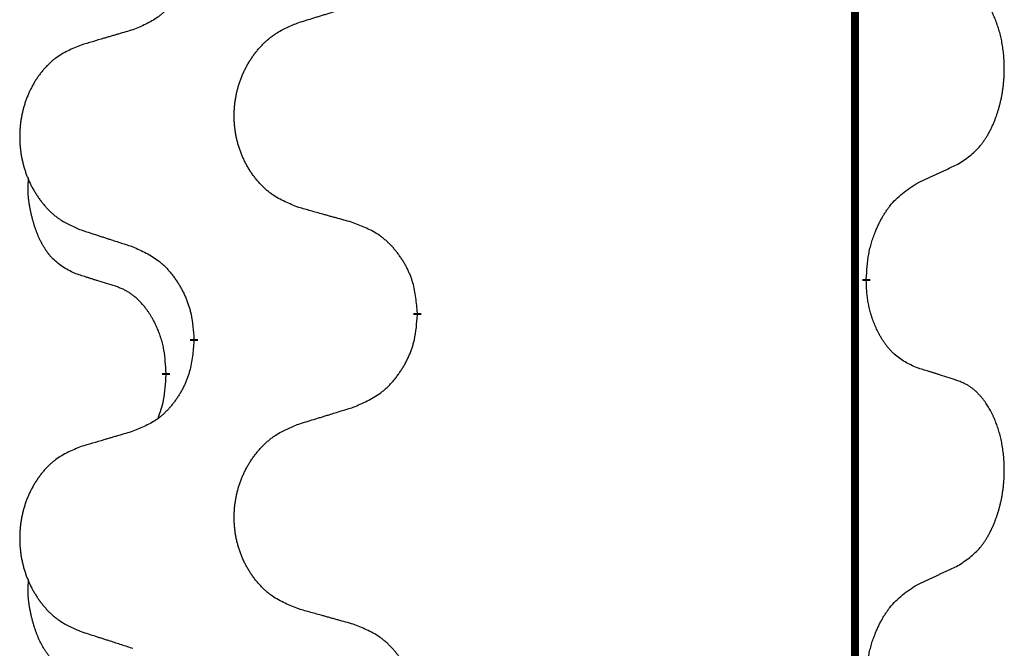
# Model space of a CAD drawing. Units: millimetres. Extents: x -764 to 1401, y -36 to 659.
# Drawn here: x 527 to 534, y 524 to 529 of the extents above; entities that cross this region are included whole.
import ezdxf

# ---------------------------------------------------------------- set-up
doc = ezdxf.new("R2010")
doc.units = ezdxf.units.MM
doc.linetypes.add('SLD_Durchgehend', pattern=[0, 0, 0])

# ---------------------------------------------------------------- blocks, each defined once
blk = doc.blocks.new('HL50WU-0-160', base_point=(318.6162, 311.4325))
at = {"color": 7, "linetype": 'SLD_Durchgehend', "const_width": 0.0625}
for points in [[(533.2098, 574.3026), (533.2098, 410.4026)], [(533.2999, 526.4826), (533.2999, 526.4676)], [(529.7507, 526.2136), (529.7507, 526.1986)], [(527.9839, 525.9917), (527.9839, 526.0067)], [(527.7637, 525.7377), (527.7637, 525.7227)]]:
    blk.add_lwpolyline(points, dxfattribs=at)
at = {"color": 7, "linetype": 'SLD_Durchgehend'}
for points, knots in [([(527.9839, 529.1667), (527.9806, 529.1265), (527.9739, 529.0463), (527.9585, 528.9569), (527.9412, 528.8994), (527.9315, 528.8715), (527.9205, 528.8441), (527.9085, 528.8172), (527.8954, 528.791), (527.8814, 528.7653), (527.8665, 528.7403), (527.8507, 528.7159), (527.8342, 528.6923), (527.817, 528.6694), (527.7988, 528.6471), (527.78, 528.626), (527.7606, 528.6059), (527.7405, 528.587), (527.7196, 528.5691), (527.6759, 528.5356), (527.6034, 528.4948), (527.5356, 528.4668), (527.5016, 528.4528)], [0, 0, 0, 0, 0.1207923, 0.2415845, 0.2711145, 0.3006544, 0.3302167, 0.3597763, 0.388964, 0.418152, 0.4473341, 0.4765167, 0.5051788, 0.5338402, 0.5625129, 0.591185, 0.618755, 0.6463281, 0.6738633, 0.7013854, 0.8115011, 0.9216168, 0.9216168, 0.9216168, 0.9216168]), ([(534.0238, 527.3906), (534.0559, 527.4114), (534.12, 527.453), (534.1824, 527.512), (534.2169, 527.5554), (534.2321, 527.5765), (534.2463, 527.5982), (534.2602, 527.6213), (534.2737, 527.6458), (534.2869, 527.6717), (534.2992, 527.698), (534.3102, 527.7237), (534.3201, 527.7486), (534.3289, 527.7727), (534.3372, 527.7971), (534.345, 527.8222), (534.3523, 527.848), (534.3591, 527.8746), (534.3652, 527.9013), (534.3708, 527.9287), (534.3757, 527.9568), (534.38, 527.9855), (534.3836, 528.0143), (534.3865, 528.0435), (534.3887, 528.073), (534.3902, 528.1027), (534.391, 528.1325), (534.3909, 528.1609), (534.3903, 528.188), (534.3891, 528.2138), (534.3873, 528.2395), (534.385, 528.2649), (534.3821, 528.29), (534.3787, 528.3149), (534.3747, 528.3396), (534.3703, 528.3637), (534.3654, 528.3869), (534.3602, 528.4095), (534.3545, 528.4319), (534.3483, 528.4537), (534.3418, 528.4749), (534.3349, 528.4956), (534.3275, 528.516), (534.3196, 528.5364), (534.3111, 528.5566), (534.3019, 528.5768), (534.2922, 528.5966), (534.2822, 528.6157), (534.272, 528.6339), (534.2615, 528.6512), (534.2505, 528.6683), (534.2377, 528.6868), (534.2229, 528.7067), (534.2057, 528.7276), (534.1875, 528.7477), (534.169, 528.7659), (534.1503, 528.7824), (534.1316, 528.7971), (534.112, 528.8107), (534.0877, 528.8252), (534.0582, 528.8392), (534.0353, 528.8484), (534.0238, 528.853)], [0, 0, 0, 0, 0.114626, 0.229253, 0.255136, 0.281028, 0.306957, 0.332884, 0.361934, 0.390985, 0.420018, 0.449052, 0.474762, 0.500472, 0.526183, 0.551894, 0.5793, 0.606707, 0.634112, 0.661518, 0.690573, 0.719628, 0.748686, 0.777743, 0.807529, 0.837316, 0.867099, 0.896882, 0.922639, 0.948395, 0.974152, 0.999908, 1.024987, 1.050066, 1.075144, 1.100222, 1.123355, 1.146488, 1.16962, 1.192753, 1.214494, 1.236235, 1.257976, 1.279718, 1.301816, 1.323914, 1.34601, 1.368106, 1.38839, 1.408673, 1.42896, 1.449249, 1.476285, 1.503323, 1.530378, 1.557432, 1.581269, 1.605108, 1.628896, 1.652672, 1.68974, 1.726808, 1.726808, 1.726808, 1.726808]), ([(528.8123, 528.5103), (528.8323, 528.5165), (528.8722, 528.5288), (528.9172, 528.5426), (528.9472, 528.5518), (528.9622, 528.5565), (528.9771, 528.5611), (528.9921, 528.5657), (529.0071, 528.5703), (529.0221, 528.5749), (529.0371, 528.5795), (529.079, 528.5925), (529.1478, 528.6137), (529.2116, 528.6334), (529.2436, 528.6432)], [0, 0, 0, 0, 0.062728, 0.1254559, 0.141138, 0.1568202, 0.1725023, 0.1881844, 0.2038666, 0.2195488, 0.235231, 0.2509132, 0.3511056, 0.4512981, 0.4512981, 0.4512981, 0.4512981]), ([(528.8123, 527.0479), (528.776, 527.0623), (528.7035, 527.0912), (528.6256, 527.1334), (528.5781, 527.1686), (528.5549, 527.1878), (528.5327, 527.2082), (528.5113, 527.2298), (528.4907, 527.2527), (528.471, 527.2766), (528.4523, 527.3014), (528.4347, 527.3268), (528.4181, 527.3529), (528.4026, 527.3796), (528.3881, 527.4069), (528.3747, 527.4348), (528.3622, 527.4634), (528.3509, 527.4925), (528.3408, 527.522), (528.3318, 527.5519), (528.324, 527.582), (528.3174, 527.6123), (528.312, 527.6429), (528.3078, 527.6737), (528.3046, 527.7047), (528.3027, 527.7359), (528.3019, 527.7671), (528.3023, 527.7982), (528.3038, 527.8293), (528.3065, 527.8603), (528.3103, 527.8911), (528.3153, 527.9217), (528.3214, 527.9519), (528.3286, 527.9819), (528.3369, 528.0116), (528.3463, 528.0409), (528.3569, 528.0698), (528.3685, 528.0983), (528.3812, 528.1263), (528.3949, 528.1536), (528.4096, 528.1804), (528.4252, 528.2064), (528.4418, 528.2318), (528.4594, 528.2567), (528.4779, 528.2809), (528.4974, 528.3044), (528.5179, 528.3271), (528.5392, 528.3487), (528.5611, 528.3691), (528.5838, 528.3884), (528.6074, 528.4065), (528.6513, 528.4367), (528.7195, 528.4725), (528.7814, 528.4977), (528.8123, 528.5103)], [0, 0, 0, 0, 0.117086, 0.234172, 0.26425, 0.294342, 0.324476, 0.354607, 0.385625, 0.416644, 0.447649, 0.478654, 0.509524, 0.540393, 0.571263, 0.602133, 0.633372, 0.664611, 0.695847, 0.727084, 0.758108, 0.789132, 0.820159, 0.851185, 0.8824, 0.913614, 0.944827, 0.97604, 1.007095, 1.038151, 1.069208, 1.100265, 1.131069, 1.161872, 1.192674, 1.223475, 1.254222, 1.284969, 1.315717, 1.346465, 1.376816, 1.407167, 1.437517, 1.467868, 1.498416, 1.528964, 1.559522, 1.59008, 1.619832, 1.649585, 1.679305, 1.709013, 1.809224, 1.909434, 1.909434, 1.909434, 1.909434]), ([(527.5016, 528.4528), (527.4825, 528.4472), (527.4443, 528.436), (527.4012, 528.4234), (527.3726, 528.415), (527.3582, 528.4108), (527.3439, 528.4066), (527.3295, 528.4024), (527.3152, 528.3982), (527.3009, 528.394), (527.2865, 528.3898), (527.2469, 528.3781), (527.1819, 528.359), (527.1217, 528.3412), (527.0916, 528.3324)], [0, 0, 0, 0, 0.0597754, 0.1195507, 0.1344951, 0.1494396, 0.164384, 0.1793284, 0.1942733, 0.2092182, 0.2241631, 0.239108, 0.3332541, 0.4274002, 0.4274002, 0.4274002, 0.4274002]), ([(527.0916, 528.3324), (527.057, 528.3179), (526.9878, 528.2889), (526.9137, 528.2467), (526.8688, 528.2116), (526.8467, 528.1924), (526.8256, 528.172), (526.8053, 528.1503), (526.7858, 528.1275), (526.767, 528.1035), (526.7492, 528.0788), (526.7325, 528.0533), (526.7167, 528.0272), (526.702, 528.0005), (526.6882, 527.9733), (526.6754, 527.9454), (526.6636, 527.9168), (526.6529, 527.8877), (526.6432, 527.8582), (526.6347, 527.8283), (526.6273, 527.7982), (526.621, 527.7679), (526.6159, 527.7373), (526.6118, 527.7065), (526.6089, 527.6755), (526.607, 527.6444), (526.6063, 527.6132), (526.6066, 527.582), (526.6081, 527.551), (526.6106, 527.52), (526.6143, 527.4892), (526.619, 527.4586), (526.6248, 527.4283), (526.6316, 527.3984), (526.6395, 527.3687), (526.6485, 527.3394), (526.6585, 527.3105), (526.6696, 527.2821), (526.6817, 527.254), (526.6947, 527.2267), (526.7087, 527.2), (526.7235, 527.1739), (526.7393, 527.1485), (526.756, 527.1236), (526.7736, 527.0994), (526.7921, 527.076), (526.8116, 527.0532), (526.8318, 527.0316), (526.8527, 527.0112), (526.8742, 526.992), (526.8967, 526.9738), (526.9383, 526.9437), (527.0031, 526.9079), (527.0621, 526.8826), (527.0916, 526.8699)], [0, 0, 0, 0, 0.112481, 0.224961, 0.254205, 0.283463, 0.312765, 0.342064, 0.372505, 0.402946, 0.433372, 0.463798, 0.494314, 0.52483, 0.555347, 0.585864, 0.616922, 0.647981, 0.679038, 0.710095, 0.741061, 0.772027, 0.802995, 0.833963, 0.865172, 0.896381, 0.927588, 0.958795, 0.989832, 1.020868, 1.051906, 1.082944, 1.113652, 1.144359, 1.175065, 1.20577, 1.236283, 1.266796, 1.29731, 1.327824, 1.357761, 1.387698, 1.417635, 1.447572, 1.477483, 1.507394, 1.537316, 1.567238, 1.596112, 1.624989, 1.653829, 1.682658, 1.778901, 1.875145, 1.875145, 1.875145, 1.875145]), ([(533.7007, 527.2394), (533.7235, 527.2499), (533.769, 527.2711), (533.8184, 527.2941), (533.8489, 527.3083), (533.8605, 527.3138), (533.8722, 527.3193), (533.8839, 527.3247), (533.8955, 527.3302), (533.9072, 527.3357), (533.9189, 527.3411), (533.9422, 527.3521), (533.9772, 527.3686), (534.0083, 527.3832), (534.0238, 527.3906)], [0, 0, 0, 0, 0.075268, 0.1505361, 0.163415, 0.176294, 0.1891729, 0.2020518, 0.2149361, 0.2278204, 0.2407047, 0.253589, 0.3051493, 0.3567097, 0.3567097, 0.3567097, 0.3567097]), ([(527.0399, 526.5273), (527.007, 526.544), (526.9413, 526.5776), (526.8779, 526.6301), (526.8437, 526.6694), (526.8296, 526.6874), (526.8163, 526.7061), (526.8032, 526.7261), (526.7905, 526.7473), (526.7781, 526.7699), (526.7666, 526.7929), (526.7561, 526.8156), (526.7467, 526.838), (526.7381, 526.8599), (526.7301, 526.8821), (526.7225, 526.9051), (526.7152, 526.9288), (526.7084, 526.9532), (526.7021, 526.9778), (526.6961, 527.0031), (526.6906, 527.029), (526.6856, 527.0556), (526.6812, 527.0824), (526.6776, 527.1094), (526.6748, 527.1367), (526.673, 527.1643), (526.6722, 527.192), (526.6727, 527.2208), (526.6746, 527.2508), (526.6764, 527.2715), (526.6773, 527.2819)], [0, 0, 0, 0, 0.1104767, 0.2209534, 0.2438284, 0.2667114, 0.2896326, 0.3125527, 0.3382849, 0.3640175, 0.389731, 0.4154442, 0.4390192, 0.4625939, 0.4861716, 0.5097495, 0.5351329, 0.5605162, 0.5859001, 0.6112844, 0.6383739, 0.665463, 0.6925584, 0.7196538, 0.7472958, 0.7749392, 0.8025614, 0.830178, 0.8614107, 0.8926434, 0.8926434, 0.8926434, 0.8926434]), ([(533.2999, 526.4826), (533.3019, 526.5156), (533.3059, 526.5815), (533.3144, 526.6549), (533.3237, 526.7024), (533.3288, 526.7249), (533.3346, 526.7472), (533.3408, 526.769), (533.3474, 526.7903), (533.3545, 526.811), (533.362, 526.8315), (533.3711, 526.8549), (533.382, 526.881), (533.395, 526.9097), (533.4089, 526.938), (533.4233, 526.9648), (533.4379, 526.9901), (533.4529, 527.014), (533.4689, 527.0372), (533.5085, 527.0894), (533.5829, 527.1624), (533.6615, 527.2137), (533.7007, 527.2394)], [0, 0, 0, 0, 0.0991279, 0.1982558, 0.2212992, 0.2443459, 0.2673984, 0.2904499, 0.3123028, 0.3341557, 0.3560082, 0.3778615, 0.4093786, 0.4408961, 0.4724293, 0.503962, 0.5321252, 0.5602895, 0.5884188, 0.6165402, 0.7571053, 0.8976704, 0.8976704, 0.8976704, 0.8976704]), ([(529.2436, 526.9274), (529.2234, 526.933), (529.1832, 526.9442), (529.138, 526.9568), (529.1078, 526.9652), (529.0927, 526.9694), (529.0776, 526.9736), (529.0626, 526.9778), (529.0475, 526.9821), (529.0324, 526.9863), (529.0173, 526.9905), (528.9756, 527.0021), (528.9073, 527.0213), (528.8439, 527.039), (528.8123, 527.0479)], [0, 0, 0, 0, 0.0626283, 0.1252565, 0.140914, 0.1565714, 0.1722289, 0.1878864, 0.2035442, 0.219202, 0.2348598, 0.2505176, 0.3491531, 0.4477886, 0.4477886, 0.4477886, 0.4477886]), ([(527.0916, 526.8699), (527.1106, 526.8638), (527.1486, 526.8515), (527.1913, 526.8376), (527.2198, 526.8284), (527.2341, 526.8238), (527.2483, 526.8192), (527.2626, 526.8146), (527.2768, 526.8099), (527.2911, 526.8053), (527.3053, 526.8007), (527.3452, 526.7878), (527.4106, 526.7666), (527.4713, 526.7469), (527.5016, 526.737)], [0, 0, 0, 0, 0.0599168, 0.1198336, 0.1348129, 0.1497923, 0.1647716, 0.179751, 0.1947305, 0.2097099, 0.2246894, 0.2396689, 0.3353723, 0.4310757, 0.4310757, 0.4310757, 0.4310757]), ([(529.7507, 526.2136), (529.7473, 526.2537), (529.7403, 526.334), (529.724, 526.4235), (529.7059, 526.4809), (529.6956, 526.5088), (529.6841, 526.5362), (529.6714, 526.5631), (529.6577, 526.5894), (529.6429, 526.615), (529.6272, 526.64), (529.6106, 526.6644), (529.5933, 526.6881), (529.5751, 526.711), (529.5561, 526.7332), (529.5363, 526.7543), (529.5158, 526.7744), (529.4947, 526.7934), (529.4727, 526.8112), (529.4265, 526.8449), (529.3503, 526.8855), (529.2791, 526.9135), (529.2436, 526.9274)], [0, 0, 0, 0, 0.1209346, 0.2418691, 0.2715902, 0.3013222, 0.3310797, 0.3608342, 0.3904011, 0.4199685, 0.4495293, 0.4790908, 0.5083301, 0.5375686, 0.5668172, 0.5960652, 0.6244344, 0.6528069, 0.6811435, 0.7094671, 0.8241186, 0.93877, 0.93877, 0.93877, 0.93877]), ([(527.5016, 526.737), (527.5369, 526.7211), (527.6075, 526.6893), (527.6827, 526.6436), (527.7281, 526.6062), (527.7503, 526.5858), (527.7715, 526.5643), (527.7919, 526.5414), (527.8115, 526.5174), (527.8304, 526.4922), (527.8482, 526.4662), (527.865, 526.4396), (527.881, 526.4122), (527.8959, 526.3842), (527.9098, 526.3557), (527.9225, 526.3265), (527.9341, 526.2967), (527.9445, 526.2663), (527.9535, 526.2355), (527.9663, 526.1824), (527.977, 526.106), (527.9816, 526.0398), (527.9839, 526.0067)], [0, 0, 0, 0, 0.1161018, 0.2322037, 0.2623496, 0.2925108, 0.3227169, 0.3529195, 0.3843764, 0.415834, 0.4472779, 0.4787225, 0.5104414, 0.5421594, 0.5738837, 0.6056077, 0.6377093, 0.6698134, 0.7018938, 0.7339652, 0.8335001, 0.9330351, 0.9330351, 0.9330351, 0.9330351]), ([(527.3629, 526.4251), (527.3399, 526.4321), (527.2937, 526.4463), (527.2437, 526.4618), (527.2129, 526.4714), (527.2014, 526.4751), (527.1898, 526.4787), (527.1783, 526.4824), (527.1667, 526.4861), (527.1552, 526.4898), (527.1437, 526.4935), (527.1206, 526.5009), (527.086, 526.5122), (527.0552, 526.5222), (527.0399, 526.5273)], [0, 0, 0, 0, 0.072467, 0.1449339, 0.1570396, 0.1691453, 0.181251, 0.1933566, 0.2054742, 0.2175917, 0.2297093, 0.2418268, 0.2903502, 0.3388736, 0.3388736, 0.3388736, 0.3388736]), ([(527.7637, 525.7377), (527.762, 525.7683), (527.7585, 525.8297), (527.7509, 525.898), (527.7423, 525.9423), (527.7376, 525.9633), (527.7323, 525.9842), (527.7265, 526.0045), (527.7203, 526.0242), (527.7137, 526.0434), (527.7066, 526.0624), (527.6984, 526.0832), (527.6887, 526.1056), (527.6775, 526.1295), (527.6655, 526.153), (527.6531, 526.1754), (527.6403, 526.1965), (527.6274, 526.2165), (527.6137, 526.2361), (527.598, 526.2569), (527.5801, 526.2788), (527.5596, 526.3015), (527.5379, 526.3229), (527.5158, 526.3423), (527.4936, 526.3597), (527.4714, 526.375), (527.4482, 526.3889), (527.4225, 526.4021), (527.3939, 526.4139), (527.3733, 526.4214), (527.3629, 526.4251)], [0, 0, 0, 0, 0.0921911, 0.1843821, 0.20591, 0.2274409, 0.2489766, 0.2705115, 0.2907895, 0.3110675, 0.3313472, 0.3516275, 0.3780441, 0.4044611, 0.4308749, 0.4572883, 0.4811357, 0.5049824, 0.5288358, 0.5526907, 0.5831984, 0.6137075, 0.6442319, 0.6747535, 0.7017613, 0.7287719, 0.7557302, 0.7826753, 0.8155538, 0.8484323, 0.8484323, 0.8484323, 0.8484323]), ([(533.7007, 525.7802), (533.6687, 525.7948), (533.6047, 525.8241), (533.5401, 525.8694), (533.5034, 525.9045), (533.4872, 525.9217), (533.4719, 525.9395), (533.4568, 525.9589), (533.4418, 525.9795), (533.4272, 526.0016), (533.4135, 526.0243), (533.4013, 526.046), (533.3906, 526.0668), (533.3811, 526.0865), (533.3721, 526.1064), (533.3634, 526.1271), (533.3551, 526.1486), (533.3472, 526.1708), (533.3399, 526.1933), (533.3336, 526.2151), (533.328, 526.236), (533.3231, 526.2561), (533.3187, 526.2763), (533.3147, 526.2969), (533.3111, 526.3179), (533.308, 526.3392), (533.3055, 526.3606), (533.3029, 526.3891), (533.301, 526.4248), (533.3003, 526.4533), (533.2999, 526.4676)], [0, 0, 0, 0, 0.1054562, 0.2109123, 0.2344291, 0.2579548, 0.2815165, 0.3050767, 0.3315574, 0.3580389, 0.3845049, 0.4109705, 0.4328054, 0.4546397, 0.4764736, 0.4983077, 0.5219471, 0.5455868, 0.5692264, 0.5928659, 0.6135516, 0.634237, 0.6549231, 0.6756092, 0.6971494, 0.71869, 0.740226, 0.7617607, 0.804578, 0.8473954, 0.8473954, 0.8473954, 0.8473954]), ([(529.2436, 525.4682), (529.2805, 525.4841), (529.3545, 525.5158), (529.4337, 525.5614), (529.4817, 525.5989), (529.505, 525.6193), (529.5273, 525.6409), (529.5488, 525.6638), (529.5694, 525.6878), (529.5892, 525.713), (529.608, 525.7389), (529.6257, 525.7656), (529.6425, 525.7929), (529.6582, 525.8209), (529.6728, 525.8495), (529.6862, 525.8787), (529.6984, 525.9085), (529.7093, 525.9388), (529.7188, 525.9697), (529.7323, 526.0227), (529.7436, 526.0992), (529.7483, 526.1655), (529.7507, 526.1986)], [0, 0, 0, 0, 0.1207225, 0.241445, 0.272411, 0.3033922, 0.334416, 0.3654362, 0.3974567, 0.4294779, 0.4614868, 0.4934965, 0.5255609, 0.5576245, 0.5896947, 0.6217645, 0.6540243, 0.6862868, 0.7185226, 0.7507482, 0.8503626, 0.9499769, 0.9499769, 0.9499769, 0.9499769]), ([(527.9839, 525.9917), (527.9806, 525.9515), (527.9739, 525.8713), (527.9585, 525.7819), (527.9412, 525.7244), (527.9315, 525.6965), (527.9205, 525.6691), (527.9085, 525.6422), (527.8954, 525.616), (527.8814, 525.5903), (527.8665, 525.5653), (527.8507, 525.5409), (527.8342, 525.5173), (527.817, 525.4944), (527.7988, 525.4721), (527.78, 525.451), (527.7606, 525.4309), (527.7405, 525.412), (527.7196, 525.3941), (527.6759, 525.3606), (527.6034, 525.3198), (527.5356, 525.2918), (527.5016, 525.2778)], [0, 0, 0, 0, 0.1207923, 0.2415845, 0.2711145, 0.3006544, 0.3302167, 0.3597763, 0.388964, 0.418152, 0.4473341, 0.4765167, 0.5051788, 0.5338402, 0.5625129, 0.591185, 0.618755, 0.6463281, 0.6738633, 0.7013854, 0.8115011, 0.9216168, 0.9216168, 0.9216168, 0.9216168]), ([(534.0238, 525.678), (534.0008, 525.6855), (533.9547, 525.7005), (533.9047, 525.7166), (533.874, 525.7265), (533.8624, 525.7301), (533.8509, 525.7338), (533.8393, 525.7374), (533.8278, 525.741), (533.8162, 525.7446), (533.8047, 525.7482), (533.7816, 525.7554), (533.747, 525.7661), (533.7161, 525.7755), (533.7007, 525.7802)], [0, 0, 0, 0, 0.0726997, 0.1453994, 0.1575073, 0.1696152, 0.1817231, 0.193831, 0.205927, 0.2180229, 0.2301189, 0.2422149, 0.2905443, 0.3388737, 0.3388737, 0.3388737, 0.3388737]), ([(527.7001, 525.3802), (527.7086, 525.4039), (527.7257, 525.4514), (527.7479, 525.5322), (527.7586, 525.6233), (527.762, 525.6896), (527.7637, 525.7227)], [0, 0, 0, 0, 0.0756193, 0.1512387, 0.250723, 0.3502073, 0.3502073, 0.3502073, 0.3502073]), ([(534.0238, 524.2156), (534.0559, 524.2364), (534.12, 524.278), (534.1824, 524.337), (534.2169, 524.3804), (534.2321, 524.4015), (534.2463, 524.4232), (534.2602, 524.4463), (534.2737, 524.4708), (534.2869, 524.4967), (534.2992, 524.523), (534.3102, 524.5487), (534.3201, 524.5736), (534.3289, 524.5977), (534.3372, 524.6221), (534.345, 524.6472), (534.3523, 524.673), (534.3591, 524.6996), (534.3652, 524.7263), (534.3708, 524.7537), (534.3757, 524.7818), (534.38, 524.8105), (534.3836, 524.8393), (534.3865, 524.8685), (534.3887, 524.898), (534.3902, 524.9277), (534.391, 524.9575), (534.3909, 524.9859), (534.3903, 525.013), (534.3891, 525.0388), (534.3873, 525.0645), (534.385, 525.0899), (534.3821, 525.115), (534.3787, 525.1399), (534.3747, 525.1646), (534.3703, 525.1887), (534.3654, 525.2119), (534.3602, 525.2345), (534.3545, 525.2569), (534.3483, 525.2787), (534.3418, 525.2999), (534.3349, 525.3206), (534.3275, 525.341), (534.3196, 525.3614), (534.3111, 525.3816), (534.3019, 525.4018), (534.2922, 525.4216), (534.2822, 525.4407), (534.272, 525.4589), (534.2615, 525.4762), (534.2505, 525.4933), (534.2377, 525.5118), (534.2229, 525.5317), (534.2057, 525.5526), (534.1875, 525.5727), (534.169, 525.5909), (534.1503, 525.6074), (534.1316, 525.6221), (534.112, 525.6357), (534.0877, 525.6502), (534.0582, 525.6642), (534.0353, 525.6734), (534.0238, 525.678)], [0, 0, 0, 0, 0.114626, 0.229253, 0.255136, 0.281028, 0.306957, 0.332884, 0.361934, 0.390985, 0.420018, 0.449052, 0.474762, 0.500472, 0.526183, 0.551894, 0.5793, 0.606707, 0.634112, 0.661518, 0.690573, 0.719628, 0.748686, 0.777743, 0.807529, 0.837316, 0.867099, 0.896882, 0.922639, 0.948395, 0.974152, 0.999908, 1.024987, 1.050066, 1.075144, 1.100222, 1.123355, 1.146488, 1.16962, 1.192753, 1.214494, 1.236235, 1.257976, 1.279718, 1.301816, 1.323914, 1.34601, 1.368106, 1.38839, 1.408673, 1.42896, 1.449249, 1.476285, 1.503323, 1.530378, 1.557432, 1.581269, 1.605108, 1.628896, 1.652672, 1.68974, 1.726808, 1.726808, 1.726808, 1.726808]), ([(528.8123, 525.3353), (528.8323, 525.3415), (528.8722, 525.3538), (528.9172, 525.3676), (528.9472, 525.3768), (528.9622, 525.3815), (528.9771, 525.3861), (528.9921, 525.3907), (529.0071, 525.3953), (529.0221, 525.3999), (529.0371, 525.4045), (529.079, 525.4175), (529.1478, 525.4387), (529.2116, 525.4584), (529.2436, 525.4682)], [0, 0, 0, 0, 0.062728, 0.1254559, 0.141138, 0.1568202, 0.1725023, 0.1881844, 0.2038666, 0.2195488, 0.235231, 0.2509132, 0.3511056, 0.4512981, 0.4512981, 0.4512981, 0.4512981]), ([(528.8123, 523.8729), (528.776, 523.8873), (528.7035, 523.9162), (528.6256, 523.9584), (528.5781, 523.9936), (528.5549, 524.0128), (528.5327, 524.0332), (528.5113, 524.0548), (528.4907, 524.0777), (528.471, 524.1016), (528.4523, 524.1264), (528.4347, 524.1518), (528.4181, 524.1779), (528.4026, 524.2046), (528.3881, 524.2319), (528.3747, 524.2598), (528.3622, 524.2884), (528.3509, 524.3175), (528.3408, 524.347), (528.3318, 524.3769), (528.324, 524.407), (528.3174, 524.4373), (528.312, 524.4679), (528.3078, 524.4987), (528.3046, 524.5297), (528.3027, 524.5609), (528.3019, 524.5921), (528.3023, 524.6232), (528.3038, 524.6543), (528.3065, 524.6853), (528.3103, 524.7161), (528.3153, 524.7467), (528.3214, 524.7769), (528.3286, 524.8069), (528.3369, 524.8366), (528.3463, 524.8659), (528.3569, 524.8948), (528.3685, 524.9233), (528.3812, 524.9513), (528.3949, 524.9786), (528.4096, 525.0054), (528.4252, 525.0314), (528.4418, 525.0568), (528.4594, 525.0817), (528.4779, 525.1059), (528.4974, 525.1294), (528.5179, 525.1521), (528.5392, 525.1737), (528.5611, 525.1941), (528.5838, 525.2134), (528.6074, 525.2315), (528.6513, 525.2617), (528.7195, 525.2975), (528.7814, 525.3227), (528.8123, 525.3353)], [0, 0, 0, 0, 0.117086, 0.234172, 0.26425, 0.294342, 0.324476, 0.354607, 0.385625, 0.416644, 0.447649, 0.478654, 0.509524, 0.540393, 0.571263, 0.602133, 0.633372, 0.664611, 0.695847, 0.727084, 0.758108, 0.789132, 0.820159, 0.851185, 0.8824, 0.913614, 0.944827, 0.97604, 1.007095, 1.038151, 1.069208, 1.100265, 1.131069, 1.161872, 1.192674, 1.223475, 1.254222, 1.284969, 1.315717, 1.346465, 1.376816, 1.407167, 1.437517, 1.467868, 1.498416, 1.528964, 1.559522, 1.59008, 1.619832, 1.649585, 1.679305, 1.709013, 1.809224, 1.909434, 1.909434, 1.909434, 1.909434]), ([(527.5016, 525.2778), (527.4825, 525.2722), (527.4443, 525.261), (527.4012, 525.2484), (527.3726, 525.24), (527.3582, 525.2358), (527.3439, 525.2316), (527.3295, 525.2274), (527.3152, 525.2232), (527.3009, 525.219), (527.2865, 525.2148), (527.2469, 525.2031), (527.1819, 525.184), (527.1217, 525.1662), (527.0916, 525.1574)], [0, 0, 0, 0, 0.0597754, 0.1195507, 0.1344951, 0.1494396, 0.164384, 0.1793284, 0.1942733, 0.2092182, 0.2241631, 0.239108, 0.3332541, 0.4274002, 0.4274002, 0.4274002, 0.4274002]), ([(527.0916, 525.1574), (527.057, 525.1429), (526.9878, 525.1139), (526.9137, 525.0717), (526.8688, 525.0366), (526.8467, 525.0174), (526.8256, 524.997), (526.8053, 524.9753), (526.7858, 524.9525), (526.767, 524.9285), (526.7492, 524.9038), (526.7325, 524.8783), (526.7167, 524.8522), (526.702, 524.8255), (526.6882, 524.7983), (526.6754, 524.7704), (526.6636, 524.7418), (526.6529, 524.7127), (526.6432, 524.6832), (526.6347, 524.6533), (526.6273, 524.6232), (526.621, 524.5929), (526.6159, 524.5623), (526.6118, 524.5315), (526.6089, 524.5005), (526.607, 524.4694), (526.6063, 524.4382), (526.6066, 524.407), (526.6081, 524.376), (526.6106, 524.345), (526.6143, 524.3142), (526.619, 524.2836), (526.6248, 524.2533), (526.6316, 524.2234), (526.6395, 524.1937), (526.6485, 524.1644), (526.6585, 524.1355), (526.6696, 524.1071), (526.6817, 524.079), (526.6947, 524.0517), (526.7087, 524.025), (526.7235, 523.9989), (526.7393, 523.9735), (526.756, 523.9486), (526.7736, 523.9244), (526.7921, 523.901), (526.8116, 523.8782), (526.8318, 523.8566), (526.8527, 523.8362), (526.8742, 523.817), (526.8967, 523.7988), (526.9383, 523.7687), (527.0031, 523.7329), (527.0621, 523.7076), (527.0916, 523.6949)], [0, 0, 0, 0, 0.112481, 0.224961, 0.254205, 0.283463, 0.312765, 0.342064, 0.372505, 0.402946, 0.433372, 0.463798, 0.494314, 0.52483, 0.555347, 0.585864, 0.616922, 0.647981, 0.679038, 0.710095, 0.741061, 0.772027, 0.802995, 0.833963, 0.865172, 0.896381, 0.927588, 0.958795, 0.989832, 1.020868, 1.051906, 1.082944, 1.113652, 1.144359, 1.175065, 1.20577, 1.236283, 1.266796, 1.29731, 1.327824, 1.357761, 1.387698, 1.417635, 1.447572, 1.477483, 1.507394, 1.537316, 1.567238, 1.596112, 1.624989, 1.653829, 1.682658, 1.778901, 1.875145, 1.875145, 1.875145, 1.875145]), ([(533.7007, 524.0644), (533.7235, 524.0749), (533.769, 524.0961), (533.8184, 524.1191), (533.8489, 524.1333), (533.8605, 524.1388), (533.8722, 524.1443), (533.8839, 524.1497), (533.8955, 524.1552), (533.9072, 524.1607), (533.9189, 524.1661), (533.9422, 524.1771), (533.9772, 524.1936), (534.0083, 524.2082), (534.0238, 524.2156)], [0, 0, 0, 0, 0.075268, 0.1505361, 0.163415, 0.176294, 0.1891729, 0.2020518, 0.2149361, 0.2278204, 0.2407047, 0.253589, 0.3051493, 0.3567097, 0.3567097, 0.3567097, 0.3567097]), ([(527.0399, 523.3523), (527.007, 523.369), (526.9413, 523.4026), (526.8779, 523.4551), (526.8437, 523.4944), (526.8296, 523.5124), (526.8163, 523.5311), (526.8032, 523.5511), (526.7905, 523.5723), (526.7781, 523.5949), (526.7666, 523.6179), (526.7561, 523.6406), (526.7467, 523.663), (526.7381, 523.6849), (526.7301, 523.7071), (526.7225, 523.7301), (526.7152, 523.7538), (526.7084, 523.7782), (526.7021, 523.8028), (526.6961, 523.8281), (526.6906, 523.854), (526.6856, 523.8806), (526.6812, 523.9074), (526.6776, 523.9344), (526.6748, 523.9617), (526.673, 523.9893), (526.6722, 524.017), (526.6727, 524.0458), (526.6746, 524.0758), (526.6764, 524.0965), (526.6773, 524.1069)], [0, 0, 0, 0, 0.1104767, 0.2209534, 0.2438284, 0.2667114, 0.2896326, 0.3125527, 0.3382849, 0.3640175, 0.389731, 0.4154442, 0.4390192, 0.4625939, 0.4861716, 0.5097495, 0.5351329, 0.5605162, 0.5859001, 0.6112844, 0.6383739, 0.665463, 0.6925584, 0.7196538, 0.7472958, 0.7749392, 0.8025614, 0.830178, 0.8614107, 0.8926434, 0.8926434, 0.8926434, 0.8926434]), ([(533.2999, 523.3076), (533.3019, 523.3406), (533.3059, 523.4065), (533.3144, 523.4799), (533.3237, 523.5274), (533.3288, 523.5499), (533.3346, 523.5722), (533.3408, 523.594), (533.3474, 523.6153), (533.3545, 523.636), (533.362, 523.6565), (533.3711, 523.6799), (533.382, 523.706), (533.395, 523.7347), (533.4089, 523.763), (533.4233, 523.7898), (533.4379, 523.8151), (533.4529, 523.839), (533.4689, 523.8622), (533.5085, 523.9144), (533.5829, 523.9874), (533.6615, 524.0387), (533.7007, 524.0644)], [0, 0, 0, 0, 0.0991279, 0.1982558, 0.2212992, 0.2443459, 0.2673984, 0.2904499, 0.3123028, 0.3341557, 0.3560082, 0.3778615, 0.4093786, 0.4408961, 0.4724293, 0.503962, 0.5321252, 0.5602895, 0.5884188, 0.6165402, 0.7571053, 0.8976704, 0.8976704, 0.8976704, 0.8976704]), ([(529.2436, 523.7524), (529.2234, 523.758), (529.1832, 523.7692), (529.138, 523.7818), (529.1078, 523.7902), (529.0927, 523.7944), (529.0776, 523.7986), (529.0626, 523.8028), (529.0475, 523.8071), (529.0324, 523.8113), (529.0173, 523.8155), (528.9756, 523.8271), (528.9073, 523.8463), (528.8439, 523.864), (528.8123, 523.8729)], [0, 0, 0, 0, 0.0626283, 0.1252565, 0.140914, 0.1565714, 0.1722289, 0.1878864, 0.2035442, 0.219202, 0.2348598, 0.2505176, 0.3491531, 0.4477886, 0.4477886, 0.4477886, 0.4477886]), ([(529.7507, 523.0386), (529.7473, 523.0787), (529.7403, 523.159), (529.724, 523.2485), (529.7059, 523.3059), (529.6956, 523.3338), (529.6841, 523.3612), (529.6714, 523.3881), (529.6577, 523.4144), (529.6429, 523.44), (529.6272, 523.465), (529.6106, 523.4894), (529.5933, 523.5131), (529.5751, 523.536), (529.5561, 523.5582), (529.5363, 523.5793), (529.5158, 523.5994), (529.4947, 523.6184), (529.4727, 523.6362), (529.4265, 523.6699), (529.3503, 523.7105), (529.2791, 523.7385), (529.2436, 523.7524)], [0, 0, 0, 0, 0.1209346, 0.2418691, 0.2715902, 0.3013222, 0.3310797, 0.3608342, 0.3904011, 0.4199685, 0.4495293, 0.4790908, 0.5083301, 0.5375686, 0.5668172, 0.5960652, 0.6244344, 0.6528069, 0.6811435, 0.7094671, 0.8241186, 0.93877, 0.93877, 0.93877, 0.93877]), ([(527.0916, 523.6949), (527.1106, 523.6888), (527.1486, 523.6765), (527.1913, 523.6626), (527.2198, 523.6534), (527.2341, 523.6488), (527.2483, 523.6442), (527.2626, 523.6396), (527.2768, 523.6349), (527.2911, 523.6303), (527.3053, 523.6257), (527.3452, 523.6128), (527.4106, 523.5916), (527.4713, 523.5719), (527.5016, 523.562)], [0, 0, 0, 0, 0.0599168, 0.1198336, 0.1348129, 0.1497923, 0.1647716, 0.179751, 0.1947305, 0.2097099, 0.2246894, 0.2396689, 0.3353723, 0.4310757, 0.4310757, 0.4310757, 0.4310757])]:
    blk.add_open_spline(points, degree=3, knots=knots, dxfattribs=at)

msp = doc.modelspace()

# ---------------------------------------------------------------- block references
msp.add_blockref('HL50WU-0-160', (318.6162, 311.4325))

doc.saveas('drawing.dxf')
